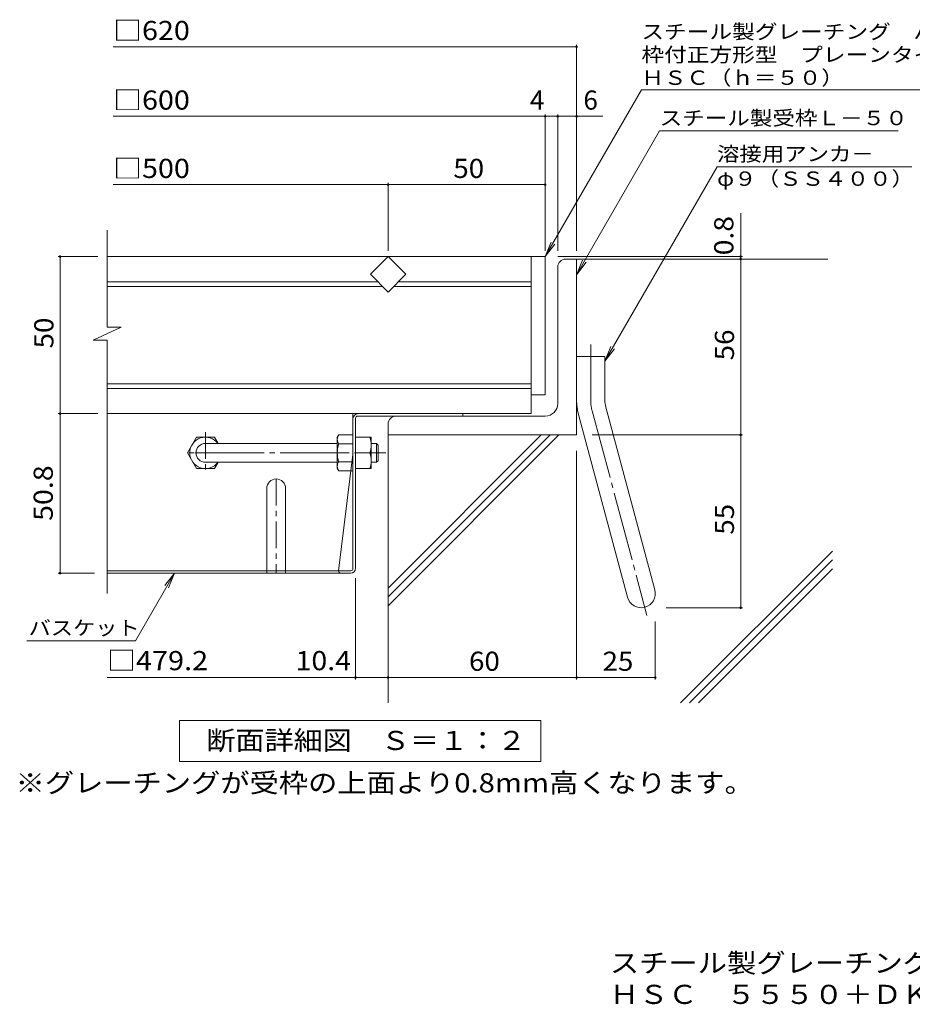
# Model space of a CAD drawing. Units: millimetres. Extents: x -1160 to 1023, y -981 to 911.
# Drawn here: x -681 to 30, y -981 to -197 of the extents above; entities that cross this region are included whole.
import ezdxf

# ---------------------------------------------------------------- set-up
doc = ezdxf.new("R2010")
doc.units = ezdxf.units.MM
doc.header["$LTSCALE"] = 5
doc.linetypes.add('JWW_CENTER1', pattern=[6.773333, 4.233333, -0.846667, 0.846667, -0.846667])
doc.linetypes.add('JWW_CENTER2', pattern=[13.546667, 11.006667, -0.846667, 0.846667, -0.846667])
for name, color, linetype in [('D-1', 7, 'Continuous'), ('D-2', 7, 'Continuous'), ('D-4', 7, 'Continuous'), ('D-5', 7, 'Continuous'), ('D-6', 7, 'Continuous'), ('D-7', 7, 'Continuous'), ('D-8', 7, 'Continuous'), ('D-B', 7, 'Continuous'), ('F-5ﾚｲﾔ', 7, 'Continuous')]:
    doc.layers.add(name, color=color, linetype=linetype)
doc.styles.add('ＭＳ ゴシック', font='txt', dxfattribs={"height": 1})

msp = doc.modelspace()

# ---------------------------------------------------------------- linework, layer by layer
at = {"layer": 'D-1', "color": 2, "linetype": 'Continuous', "lineweight": 9}
for p, q in [((-245.89, -387.68), (-237.14, -387.68)), ((-237.14, -527.68), (-237.14, -387.68)), ((-252.14, -502.68), (-252.14, -393.93)), ((-237.14, -465.18), (-214.64, -465.18)), ((-214.64, -499.72), (-214.64, -465.18)), ((-213.88, -505.54), (-174.9, -651.02)), ((-262.14, -512.68), (-380.89, -512.68)), ((-235.61, -511.36), (-196.63, -656.84)), ((-387.14, -518.93), (-387.14, -527.68)), ((-237.14, -527.68), (-387.14, -527.68))]:
    msp.add_line(p, q, dxfattribs=at)
at = {"layer": 'D-1', "color": 2, "linetype": 'JWW_CENTER2', "lineweight": 9}
for p, q in [((-225.89, -499.72), (-225.89, -455.67)), ((-224.74, -508.45), (-181.09, -671.37))]:
    msp.add_line(p, q, dxfattribs=at)
at = {"layer": 'D-1', "color": 2, "linetype": 'Continuous', "lineweight": 9}
for centre, radius, start, end in [((-245.89, -393.93), 6.25, 90, 180), ((-192.14, -499.72), 45, 180, 195), ((-192.14, -499.72), 22.5, 180, 195.00002), ((-262.14, -502.68), 10, 270, 0), ((-380.89, -518.93), 6.25, 90, 180), ((-185.76, -653.93), 11.25, 195.00014, 14.99991)]:
    msp.add_arc(centre, radius, start, end, dxfattribs=at)
at = {"layer": 'D-1', "color": 2, "linetype": 'JWW_CENTER2', "lineweight": 9}
msp.add_arc((-192.14, -499.72), 33.75, 180, 194.99995, dxfattribs=at)
at = {"layer": 'D-2', "color": 3, "linetype": 'Continuous', "lineweight": 9}
for p, q in [((-610.98, -442), (-610.98, -364.68)), ((-262.14, -385.68), (-610.98, -385.68)), ((-401.28, -399.82), (-387.14, -385.68)), ((-387.14, -385.68), (-373, -399.82)), ((-273.39, -385.68), (-273.39, -510.68)), ((-262.14, -385.68), (-262.14, -495.68)), ((-610.98, -405.68), (-395.43, -405.68)), ((-387.14, -413.96), (-401.28, -399.82)), ((-373, -399.82), (-387.14, -413.96)), ((-378.86, -405.68), (-273.39, -405.68)), ((-610.98, -409.43), (-391.68, -409.43)), ((-382.61, -409.43), (-273.39, -409.43)), ((-622.03, -452.35), (-599.74, -442)), ((-599.74, -442), (-610.98, -442)), ((-622.03, -452.35), (-610.98, -452.35)), ((-610.98, -653.93), (-610.98, -452.35)), ((-273.39, -486.93), (-610.98, -486.93)), ((-273.39, -490.68), (-610.98, -490.68)), ((-262.14, -495.68), (-273.39, -495.68)), ((-273.39, -510.68), (-610.98, -510.68))]:
    msp.add_line(p, q, dxfattribs=at)
at = {"layer": 'D-4', "color": 7, "linetype": 'Continuous', "lineweight": 9}
for p, q in [((-605.98, -218.74), (-237.14, -218.74)), ((-237.14, -381.2), (-237.14, -217.24)), ((-605.98, -274.09), (-262.14, -274.09)), ((-262.14, -381.2), (-262.14, -272.59)), ((-262.14, -274.09), (-252.14, -274.09)), ((-252.14, -381.2), (-252.14, -272.59)), ((-252.14, -274.09), (-237.14, -274.09)), ((-237.14, -274.09), (-216.3, -274.09)), ((-605.98, -328.47), (-387.14, -328.47)), ((-387.14, -381.2), (-387.14, -326.97)), ((-387.14, -328.47), (-262.14, -328.47)), ((-106.5, -385.68), (-106.5, -351.18)), ((-618.33, -385.68), (-649.83, -385.68)), ((-648.33, -510.68), (-648.33, -385.68)), ((-105, -385.68), (-252.14, -385.68)), ((-106.5, -387.68), (-106.5, -385.68)), ((-106.5, -527.68), (-106.5, -387.68)), ((-618.33, -510.68), (-649.83, -510.68)), ((-648.33, -510.68), (-648.33, -637.68)), ((-224.64, -527.68), (-105, -527.68)), ((-106.5, -527.68), (-106.5, -665.18)), ((-237.14, -540.18), (-237.14, -722.21)), ((-649.83, -637.68), (-620.98, -637.68)), ((-413.14, -722.21), (-413.14, -641.68)), ((-165.84, -665.18), (-105, -665.18)), ((-174.51, -676.18), (-174.51, -722.21)), ((-413.14, -720.71), (-610.98, -720.71)), ((-413.14, -720.71), (-387.14, -720.71)), ((-387.14, -720.71), (-237.14, -720.71)), ((-237.14, -720.71), (-174.51, -720.71))]:
    msp.add_line(p, q, dxfattribs=at)
at = {"layer": 'D-4', "color": 7, "linetype": 'Continuous', "lineweight": 9, "const_width": 1}
for points in [[(-236.64, -218.74, 0.414214), (-237.14, -218.24, 0.414214), (-237.64, -218.74, 0.414214), (-237.14, -219.24, 0.414214)], [(-261.64, -274.09, 0.414214), (-262.14, -273.59, 0.414214), (-262.64, -274.09, 0.414214), (-262.14, -274.59, 0.414214)], [(-251.64, -274.09, 0.414214), (-252.14, -273.59, 0.414214), (-252.64, -274.09, 0.414214), (-252.14, -274.59, 0.414214)], [(-236.64, -274.09, 0.414214), (-237.14, -273.59, 0.414214), (-237.64, -274.09, 0.414214), (-237.14, -274.59, 0.414214)], [(-386.64, -328.47, 0.414214), (-387.14, -327.97, 0.414214), (-387.64, -328.47, 0.414214), (-387.14, -328.97, 0.414214)], [(-261.64, -328.47, 0.414214), (-262.14, -327.97, 0.414214), (-262.64, -328.47, 0.414214), (-262.14, -328.97, 0.414214)], [(-647.83, -385.68, 0.414214), (-648.33, -385.18, 0.414214), (-648.83, -385.68, 0.414214), (-648.33, -386.18, 0.414214)], [(-106, -385.68, 0.414214), (-106.5, -385.18, 0.414214), (-107, -385.68, 0.414214), (-106.5, -386.18, 0.414214)], [(-106, -387.68, 0.414214), (-106.5, -387.18, 0.414214), (-107, -387.68, 0.414214), (-106.5, -388.18, 0.414214)], [(-647.83, -510.68, 0.414214), (-648.33, -510.18, 0.414214), (-648.83, -510.68, 0.414214), (-648.33, -511.18, 0.414214)], [(-106, -527.68, 0.414214), (-106.5, -527.18, 0.414214), (-107, -527.68, 0.414214), (-106.5, -528.18, 0.414214)], [(-647.83, -637.68, 0.414214), (-648.33, -637.18, 0.414214), (-648.83, -637.68, 0.414214), (-648.33, -638.18, 0.414214)], [(-106, -665.18, 0.414214), (-106.5, -664.68, 0.414214), (-107, -665.18, 0.414214), (-106.5, -665.68, 0.414214)], [(-412.64, -720.71, 0.414214), (-413.14, -720.21, 0.414214), (-413.64, -720.71, 0.414214), (-413.14, -721.21, 0.414214)], [(-386.64, -720.71, 0.414214), (-387.14, -720.21, 0.414214), (-387.64, -720.71, 0.414214), (-387.14, -721.21, 0.414214)], [(-236.64, -720.71, 0.414214), (-237.14, -720.21, 0.414214), (-237.64, -720.71, 0.414214), (-237.14, -721.21, 0.414214)], [(-174.01, -720.71, 0.414214), (-174.51, -720.21, 0.414214), (-175.01, -720.71, 0.414214), (-174.51, -721.21, 0.414214)]]:
    msp.add_lwpolyline(points, format="xyb", close=True, dxfattribs=at)
at = {"layer": 'D-5', "color": 7, "linetype": 'Continuous', "lineweight": 9}
for p, q in [((-262.14, -385.68), (-185.51, -252.95)), ((-185.51, -252.95), (144.49, -252.95)), ((-237.14, -400.18), (-171.02, -285.65)), ((-171.02, -285.65), (18.98, -285.65)), ((-125.3, -314.19), (-214.64, -468.94)), ((-125.3, -314.19), (29.7, -314.19)), ((-262.14, -385.68), (-257.36, -374.13)), ((-262.14, -385.68), (-254.53, -375.76)), ((-237.14, -400.18), (-232.36, -388.63)), ((-237.14, -400.18), (-229.53, -390.26)), ((-214.64, -468.94), (-209.86, -457.39)), ((-214.64, -468.94), (-207.03, -459.02)), ((-588.36, -691.44), (-557.33, -637.68)), ((-557.33, -637.68), (-564.94, -647.59)), ((-557.33, -637.68), (-562.11, -649.23)), ((-674.92, -691.44), (-588.36, -691.44))]:
    msp.add_line(p, q, dxfattribs=at)
at = {"layer": 'D-5', "color": 2, "linetype": 'Continuous', "lineweight": 9}
for p, q in [((-553.14, -787.5), (-553.14, -755)), ((-553.14, -755), (-265.64, -755)), ((-265.64, -755), (-265.64, -787.5)), ((-265.64, -787.5), (-553.14, -787.5))]:
    msp.add_line(p, q, dxfattribs=at)
at = {"layer": 'D-6', "color": 6, "linetype": 'Continuous', "lineweight": 9}
for p, q in [((-237.14, -387.68), (-37.14, -387.68)), ((-387.14, -527.68), (-387.14, -740.96)), ((-387.14, -649.51), (-265.3, -527.68)), ((-387.14, -656.58), (-258.23, -527.68)), ((-387.14, -663.66), (-251.16, -527.68)), ((-154.28, -740.96), (-33.39, -620.07)), ((-147.21, -740.96), (-33.39, -627.14)), ((-140.14, -740.96), (-33.39, -634.21))]:
    msp.add_line(p, q, dxfattribs=at)
at = {"layer": 'D-7', "color": 2, "linetype": 'Continuous', "lineweight": 9}
for p, q in [((-415.14, -510.68), (-610.98, -510.68)), ((-415.14, -634.01), (-415.14, -510.68)), ((-413.14, -633.68), (-413.14, -514.34)), ((-411.47, -512.68), (-327.63, -512.68)), ((-411.14, -510.68), (-327.63, -510.68)), ((-327.63, -510.68), (-327.63, -512.68)), ((-415.14, -543.18), (-426.67, -635.68)), ((-426.67, -635.68), (-610.97, -635.68)), ((-417.14, -637.68), (-610.97, -637.68)), ((-416.81, -635.68), (-426.67, -635.68))]:
    msp.add_line(p, q, dxfattribs=at)
for centre, radius, start, end in [((-411.14, -514.68), 4, 90, 180), ((-411.47, -514.34), 1.67, 90, 180), ((-417.14, -633.68), 4, 270, 0), ((-416.81, -634.01), 1.67, 270, 0), ((-424.67, -635.68), 2, 180, 270)]:
    msp.add_arc(centre, radius, start, end, dxfattribs=at)
at = {"layer": 'D-8', "color": 2, "linetype": 'JWW_CENTER1', "lineweight": 9}
for p, q in [((-532.63, -525.44), (-532.63, -558.42)), ((-516.14, -541.93), (-549.12, -541.93)), ((-476.29, -562.68), (-476.29, -637.68))]:
    msp.add_line(p, q, dxfattribs=at)
at = {"layer": 'D-8', "color": 2, "linetype": 'Continuous', "lineweight": 9}
for p, q in [((-483.79, -570.18), (-483.79, -635.68)), ((-468.79, -570.18), (-468.79, -635.68)), ((-483.79, -635.68), (-483.79, -637.68)), ((-468.79, -635.68), (-468.79, -637.68))]:
    msp.add_line(p, q, dxfattribs=at)
msp.add_arc((-476.29, -570.18), 7.5, 0, 180, dxfattribs=at)
at = {"layer": 'D-B', "color": 2, "linetype": 'Continuous', "lineweight": 9}
for p, q in [((-547.01, -541.93), (-539.79, -529.43)), ((-539.79, -529.43), (-525.47, -529.43)), ((-522.6, -534.41), (-525.47, -529.43)), ((-427.64, -529.43), (-426.56, -527.55)), ((-427.64, -554.43), (-427.64, -529.43)), ((-415.14, -527.55), (-426.56, -527.55)), ((-413.14, -529.43), (-400.64, -529.43)), ((-413.14, -554.43), (-413.14, -529.43)), ((-400.64, -554.43), (-400.64, -529.43)), ((-426.56, -534.77), (-415.14, -534.77)), ((-547.01, -541.93), (-539.79, -554.43)), ((-413.14, -541.93), (-401.72, -541.93)), ((-539.79, -554.43), (-525.47, -554.43)), ((-522.59, -549.43), (-525.47, -554.43)), ((-427.64, -554.43), (-426.56, -556.3)), ((-426.56, -549.09), (-415.14, -549.09)), ((-415.14, -556.3), (-426.56, -556.3)), ((-413.14, -554.43), (-400.64, -554.43))]:
    msp.add_line(p, q, dxfattribs=at)
at = {"layer": 'D-B', "color": 3, "linetype": 'Continuous', "lineweight": 9}
for p, q in [((-532.63, -534.43), (-427.64, -534.43)), ((-400.64, -534.43), (-396.39, -534.43)), ((-396.39, -534.43), (-395.14, -535.68)), ((-396.39, -549.43), (-396.39, -534.43)), ((-395.14, -548.18), (-395.14, -535.68)), ((-396.39, -549.43), (-395.14, -548.18)), ((-532.63, -549.43), (-427.64, -549.43)), ((-400.64, -549.43), (-396.39, -549.43))]:
    msp.add_line(p, q, dxfattribs=at)
at = {"layer": 'D-B', "color": 3, "linetype": 'JWW_CENTER2', "lineweight": 9}
msp.add_line((-540.85, -541.93), (-388.88, -541.93), dxfattribs=at)
at = {"layer": 'D-B', "color": 2, "linetype": 'Continuous', "lineweight": 9}
for centre, radius, start, end in [((-532.63, -541.93), 12.5, 36.87019, 323.12981), ((-419.43, -531.67), 8.22, 149.99998, 176.07924), ((-420.8, -531.08), 6.84, 180.2103, 212.68507), ((-419.22, -535.68), 18.58, 340.34633, 19.65366), ((-403.43, -541.93), 24.21, 162.79973, 197.20026), ((-419.22, -548.18), 18.58, 340.34633, 19.65366), ((-420.8, -552.78), 6.84, 147.31491, 179.78969), ((-419.43, -552.19), 8.22, 183.92075, 210)]:
    msp.add_arc(centre, radius, start, end, dxfattribs=at)
at = {"layer": 'D-B', "color": 3, "linetype": 'Continuous', "lineweight": 9}
msp.add_arc((-532.63, -541.93), 7.5, 90, 270, dxfattribs=at)

# ---------------------------------------------------------------- texts
at = {"layer": 'D-4', "color": 2, "linetype": 'Continuous', "lineweight": 9, "style": 'ＭＳ ゴシック'}
for s, width, p in [('□620', 1.1, (-605.98, -213.4)), ('□600', 1.1, (-605.98, -268.75)), ('□500', 1.1, (-605.98, -323.15)), ('50', 1.0625, (-335.27, -323.15)), ('60', 1.0625, (-322.77, -715.39)), ('25', 1.0625, (-216.45, -715.39))]:
    msp.add_text(s, height=15.24, dxfattribs=dict(at, width=width)).set_placement(p)
for s, p in [('4', (-274.31, -268.77)), ('6', (-231.72, -268.77))]:
    msp.add_text(s, height=15.24, dxfattribs=at).set_placement(p)
at = {"layer": 'D-4', "color": 2, "linetype": 'Continuous', "lineweight": 211, "style": 'ＭＳ ゴシック'}
for s, width, p in [('0.8', 1.083333, (-112.32, -384.68)), ('50.8', 1.09375, (-654.15, -596.05))]:
    msp.add_text(s, height=15.24, rotation=90, dxfattribs=dict(at, width=width)).set_placement(p)
at = {"layer": 'D-4', "color": 2, "linetype": 'Continuous', "lineweight": 9, "style": 'ＭＳ ゴシック', "width": 1.0625}
for s, p in [('50', (-653.65, -458.8)), ('56', (-111.82, -468.3)), ('55', (-111.82, -607.05))]:
    msp.add_text(s, height=15.24, rotation=90, dxfattribs=at).set_placement(p)
at = {"layer": 'D-4', "color": 2, "linetype": 'Continuous', "lineweight": 211, "style": 'ＭＳ ゴシック'}
for s, width, p in [('□479.2', 1.107143, (-610.98, -714.89)), ('10.4', 1.09375, (-460.89, -714.89))]:
    msp.add_text(s, height=15.24, dxfattribs=dict(at, width=width)).set_placement(p)
at = {"layer": 'D-5', "color": 7, "linetype": 'Continuous', "lineweight": 9, "style": 'ＭＳ ゴシック'}
for s, width, p in [('スチール製グレーチング\u3000バスケット付', 1.157407, (-185.51, -212.43)), ('枠付正方形型\u3000プレーンタイプ\u3000集水桝用', 1.157895, (-185.51, -230.75)), ('ＨＳＣ（ｈ＝５０）', 1.148148, (-185.51, -249.07)), ('スチール製受枠Ｌ－５０', 1.151515, (-171.02, -281.16)), ('溶接用アンカ－', 1.142857, (-125.3, -309.75)), ('φ９（ＳＳ４００）', 1.148148, (-125.3, -329.41)), ('バスケット', 1.133333, (-673.36, -686.94))]:
    msp.add_text(s, height=11.43, dxfattribs=dict(at, width=width)).set_placement(p)
at = {"layer": 'D-5', "color": 2, "linetype": 'Continuous', "lineweight": 9, "style": 'ＭＳ ゴシック'}
for s, width, p in [('断面詳細図\u3000Ｓ＝１：２', 1.113636, (-531.89, -778.43)), ('※グレーチングが受枠の上面より0.8mm高くなります。', 1.119898, (-683.76, -812.18))]:
    msp.add_text(s, height=15.24, dxfattribs=dict(at, width=width)).set_placement(p)
at = {"layer": 'F-5ﾚｲﾔ', "color": 2, "linetype": 'Continuous', "lineweight": 0, "style": 'ＭＳ ゴシック'}
for s, width, p in [('スチール製グレーチング\u3000バスケット付\u3000枠付正方形型\u3000プレーンタイプ\u3000集水桝用', 1.121711, (-210.67, -955.52)), ('ＨＳＣ\u3000５５５０＋ＤＫ－５００－Ｚ', 1.117647, (-210.67, -980.52))]:
    msp.add_text(s, height=15.24, dxfattribs=dict(at, width=width)).set_placement(p)

doc.saveas('drawing.dxf')
